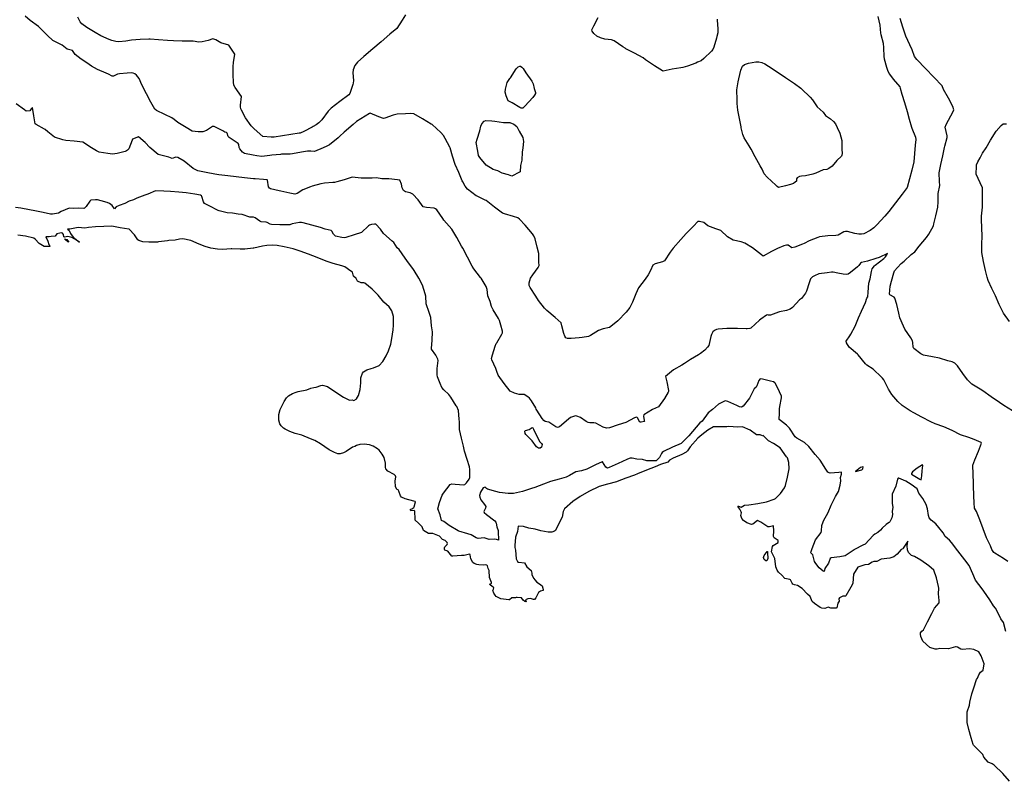
# Model space of a CAD drawing. Units: inches. Extents: x 456167 to 474158, y 5395722 to 5421514.
# Drawn here: x 466643 to 467515, y 5401581 to 5402254 of the extents above; entities that cross this region are included whole.
import ezdxf

# ---------------------------------------------------------------- set-up
doc = ezdxf.new("R2010")
doc.units = ezdxf.units.IN
doc.header["$MEASUREMENT"] = 0
doc.layers.add('SS_CONTOUR_10M', color=7, linetype='Continuous', true_color=0x23c59e)

msp = doc.modelspace()

# ---------------------------------------------------------------- linework, layer by layer
at = {"layer": 'SS_CONTOUR_10M'}
for points, elevation in [([(467403.007, 5402257.326), (467404.662, 5402249.794), (467405.291, 5402242.478), (467405.493, 5402241.437), (467407.541, 5402233.889), (467407.849, 5402229.738), (467408.254, 5402221.893), (467408.683, 5402219.941), (467410.528, 5402212.404), (467411.806, 5402208.883), (467413.316, 5402206.328), (467416.57, 5402201.953), (467422.292, 5402195.202), (467422.824, 5402193.833), (467424.328, 5402188.775), (467426.518, 5402181.272), (467428.781, 5402173.314), (467430.777, 5402166.606), (467432.868, 5402159.42), (467433.158, 5402158.496), (467436.158, 5402150.762), (467436.434, 5402148.477), (467436.132, 5402143.561), (467435.525, 5402136.262), (467434.81, 5402128.742), (467432.908, 5402121.429), (467430.928, 5402113.836), (467428.919, 5402106.155), (467424.568, 5402100.295), (467418.473, 5402092.562), (467412.592, 5402084.818), (467408.994, 5402080.894), (467401.973, 5402072.943), (467399.312, 5402070.298), (467396.059, 5402068.048), (467390.45, 5402065.161), (467388.562, 5402064.715), (467386.106, 5402064.792), (467382.698, 5402065.37), (467376.168, 5402067.091), (467374.312, 5402067.246), (467372.78, 5402066.835), (467367.851, 5402064.074), (467365.779, 5402063.797), (467358.756, 5402063.242), (467351.318, 5402062.366), (467349.981, 5402061.987), (467342.256, 5402058.829), (467337.633, 5402056.468), (467336.345, 5402055.907), (467329.52, 5402053.189), (467326.772, 5402052.8), (467323.574, 5402055.065), (467322.114, 5402055.017), (467319.674, 5402054.367), (467314.016, 5402052.041), (467308.972, 5402049.417), (467301.342, 5402045.405), (467299.999, 5402046.425), (467292.01, 5402052.752), (467285.373, 5402056.777), (467282.055, 5402058.027), (467274.827, 5402059.499), (467269.982, 5402062.56), (467263.87, 5402067.933), (467259.698, 5402069.581), (467252.487, 5402072.316), (467249.002, 5402075.029), (467245.192, 5402076.104), (467243.645, 5402076.094), (467239.819, 5402071.872), (467233.271, 5402065.389), (467228.499, 5402060.084), (467221.834, 5402052.581), (467219.185, 5402049.019), (467214.116, 5402041.356), (467212.509, 5402040.325), (467205.802, 5402038.544), (467203.704, 5402037.466), (467201.791, 5402032.835), (467199.661, 5402028.998), (467197.047, 5402025.16), (467191.155, 5402017.39), (467188.802, 5402011.962), (467185.839, 5402004.582), (467183.49, 5402000.017), (467180.158, 5401995.848), (467172.709, 5401988.287), (467167.985, 5401984.208), (467165.442, 5401982.426), (467159.833, 5401981.014), (467155.854, 5401979.575), (467153.3, 5401978.257), (467148.657, 5401975.179), (467146.955, 5401974.378), (467141.322, 5401973.42), (467138.769, 5401973.195), (467131.433, 5401972.641), (467128.247, 5401972.624), (467126.694, 5401973.153), (467125.846, 5401974.522), (467125.127, 5401976.88), (467123.155, 5401983.792), (467122.643, 5401986.364), (467117.343, 5401991.05), (467110.001, 5401997.359), (467107.964, 5401999.444), (467102.681, 5402006.245), (467100.28, 5402010.058), (467095.25, 5402017.524), (467094.414, 5402019.442), (467094.354, 5402021.917), (467095.64, 5402025.962), (467097.538, 5402028.992), (467102.441, 5402035.466), (467103.154, 5402036.992), (467103.07, 5402039.955), (467102.872, 5402047.86), (467101.6, 5402053.42), (467099.769, 5402060.64), (467098.505, 5402063.5), (467097.213, 5402065.191), (467090.945, 5402072.679), (467085.758, 5402078.145), (467084.436, 5402079.181), (467080.37, 5402080.459), (467072.414, 5402082.782), (467070.651, 5402083.514), (467063.713, 5402088.709), (467056.285, 5402094.481), (467055.523, 5402094.931), (467048.241, 5402098.317), (467047.487, 5402098.808), (467039.754, 5402104.581), (467037.609, 5402107.226), (467035.567, 5402111.13), (467035.201, 5402111.952), (467032.023, 5402119.238), (467028.996, 5402126.555), (467026.523, 5402133.804), (467024.364, 5402141.287), (467024.095, 5402141.856), (467020.142, 5402149.322), (467018.473, 5402151.966), (467016.08, 5402154.614), (467008.554, 5402161.683), (467007.777, 5402162.205), (467000.018, 5402166.694), (466992.281, 5402171.176), (466989.761, 5402171.62), (466984.958, 5402171.383), (466977.639, 5402171.055), (466973.993, 5402170.086), (466966.751, 5402167.287), (466965.495, 5402167.186), (466961.294, 5402168.736), (466953.7, 5402171.76), (466953.186, 5402171.626), (466949.311, 5402169.327), (466941.609, 5402164.535), (466938.541, 5402161.844), (466930.573, 5402154.894), (466926.88, 5402151.356), (466925.207, 5402149.956), (466917.561, 5402143.894), (466915.3, 5402142.597), (466912.2, 5402141.283), (466904.481, 5402137.864), (466901.107, 5402138.293), (466898.206, 5402138.286), (466893.011, 5402137.4), (466885.039, 5402135.896), (466882.923, 5402135.718), (466875.216, 5402135.499), (466874.347, 5402135.423), (466866.718, 5402134.741), (466864.882, 5402134.51), (466857.796, 5402133.6), (466853.481, 5402134.004), (466850.032, 5402134.646), (466842.313, 5402136.061), (466840.8, 5402137.207), (466838.42, 5402140.157), (466837.758, 5402141.564), (466837.392, 5402144.251), (466836.956, 5402145.034), (466828.987, 5402150.264), (466828.137, 5402151.249), (466827.101, 5402154.052), (466826.511, 5402154.648), (466824.923, 5402155.09), (466823.139, 5402156.147), (466815.621, 5402160.065), (466814.261, 5402160), (466808.795, 5402156.511), (466805.711, 5402155.394), (466801.494, 5402155.3), (466796.19, 5402155.919), (466790.72, 5402159.221), (466783.358, 5402163.456), (466780.333, 5402166.108), (466778.126, 5402167.656), (466771.875, 5402170.742), (466764.621, 5402174.147), (466763.186, 5402175.406), (466759.608, 5402181.531), (466755.705, 5402189.029), (466751.582, 5402196.986), (466749.113, 5402202.425), (466746.754, 5402205.508), (466745.513, 5402206.724), (466744.057, 5402207.354), (466742.351, 5402207.496), (466738.676, 5402207.253), (466731.727, 5402206.641), (466730.009, 5402206.189), (466726.558, 5402204.585), (466725.244, 5402204.587), (466722.126, 5402206.469), (466719.972, 5402207.295), (466712.265, 5402210.369), (466706.959, 5402213.484), (466702.826, 5402216.448), (466697.77, 5402219.475), (466692.637, 5402223.845), (466690.086, 5402227.141), (466685.482, 5402228.398), (466681.122, 5402231.874), (466680.409, 5402232.272), (466672.965, 5402236.184), (466668.182, 5402240.628), (466660.19, 5402248.591), (466652.688, 5402253.842), (466648.441, 5402257.531)], 30), ([(466984.924, 5402258.717), (466982.051, 5402254.113), (466977.276, 5402246.629), (466971.139, 5402241.626), (466963.36, 5402234.821), (466955.958, 5402228.614), (466947.984, 5402221.996), (466942.325, 5402216.905), (466940.218, 5402214.036), (466938.644, 5402210.146), (466938.403, 5402207.537), (466938.842, 5402200.625), (466938.629, 5402198.384), (466938.247, 5402197.121), (466935.681, 5402189.275), (466934.8, 5402187.948), (466926.909, 5402182.04), (466919.02, 5402176.324), (466916.556, 5402173.516), (466910.759, 5402166.062), (466908.245, 5402163.303), (466905.739, 5402161.427), (466903.158, 5402159.914), (466902.378, 5402159.489), (466894.833, 5402155.574), (466891.668, 5402154.26), (466890.765, 5402154.037), (466883.517, 5402152.847), (466875.957, 5402151.669), (466868.767, 5402150.679), (466866.174, 5402150.731), (466858.695, 5402151.073), (466850.889, 5402157.973), (466848.393, 5402160.526), (466843.456, 5402167.591), (466839.645, 5402174.632), (466839.188, 5402175.653), (466838.925, 5402177.547), (466838.998, 5402179.022), (466839.723, 5402186.707), (466834.195, 5402194.448), (466833.095, 5402196.749), (466832.582, 5402199.334), (466832.499, 5402205.779), (466832.297, 5402213.078), (466832.717, 5402216.539), (466833.804, 5402224.075), (466828.487, 5402231.93), (466821.567, 5402233.923), (466817.084, 5402236.732), (466814.3, 5402237.558), (466810.32, 5402236.227), (466805.115, 5402234.942), (466801.898, 5402234.575), (466796.913, 5402235.506), (466794.645, 5402235.55), (466787.315, 5402235.595), (466779.722, 5402235.741), (466774.434, 5402236.136), (466766.439, 5402236.756), (466758.918, 5402237.297), (466757.79, 5402237.254), (466749.97, 5402236.855), (466742.317, 5402236.476), (466737.366, 5402235.546), (466731.179, 5402235.034), (466728.554, 5402235.13), (466725.137, 5402236.154), (466722.7, 5402237.101), (466715.446, 5402240.129), (466710.15, 5402243.228), (466702.87, 5402247.681), (466698.563, 5402250.715), (466697.015, 5402252.534), (466695.069, 5402256.667)], 40), ([(467260.701, 5402255.005), (467260.796, 5402254.193), (467261.348, 5402246.339), (467261.255, 5402242.879), (467260.514, 5402239.525), (467260.096, 5402238.038), (467257.761, 5402230.254), (467256.818, 5402228.054), (467255.72, 5402226.559), (467248.937, 5402220.127), (467246.48, 5402218.254), (467243.439, 5402216.809), (467241.761, 5402216.148), (467234.53, 5402213.369), (467230.256, 5402212.249), (467228.562, 5402211.945), (467220.805, 5402210.617), (467212.992, 5402209.032), (467212.324, 5402209.165), (467205.223, 5402213.683), (467197.344, 5402218.977), (467195.235, 5402220.79), (467187.457, 5402224.873), (467179.961, 5402228.801), (467179.378, 5402229.476), (467177.374, 5402230.605), (467169.509, 5402235.745), (467167.119, 5402236.621), (467161.327, 5402237.347), (467157.631, 5402238.333), (467154.293, 5402240.003), (467151.611, 5402242.243), (467150.128, 5402244.315), (467149.789, 5402245.651), (467151.56, 5402248.966), (467155.416, 5402256.557)], 40), ([(467522.137, 5401908.555), (467514.46, 5401913.235), (467510.568, 5401915.879), (467503.266, 5401921.025), (467495.82, 5401926.239), (467493.488, 5401927.726), (467486.25, 5401932.127), (467482.386, 5401936.058), (467478.239, 5401941.569), (467473.594, 5401948.373), (467472.406, 5401949.705), (467470.97, 5401950.791), (467468.717, 5401951.931), (467464.785, 5401952.758), (467457.496, 5401955.155), (467451.231, 5401956.355), (467443.251, 5401957.895), (467440.914, 5401959.076), (467434.895, 5401963.645), (467434.34, 5401964.87), (467434.007, 5401968.92), (467433.584, 5401970.517), (467432.247, 5401973.009), (467426.88, 5401980.917), (467425.552, 5401983.591), (467422.559, 5401990.913), (467421.544, 5401994.907), (467419.832, 5402002.662), (467418.106, 5402008.174), (467417.337, 5402009.047), (467413.605, 5402011.124), (467413.13, 5402011.711), (467413.874, 5402018.759), (467414.976, 5402023.304), (467417.02, 5402030.677), (467417.816, 5402032.335), (467420.281, 5402035.461), (467423.595, 5402038.87), (467426.353, 5402041.066), (467432.367, 5402046.987), (467435.674, 5402049.221), (467439.644, 5402054.177), (467446.097, 5402061.982), (467447.949, 5402064.85), (467452.142, 5402072.132), (467452.558, 5402073.908), (467454.226, 5402080.911), (467456.028, 5402088.601), (467456.251, 5402093.536), (467456.333, 5402100.687), (467457.706, 5402107.761), (467457.632, 5402111.372), (467457.341, 5402118.966), (467458.699, 5402126.459), (467460.395, 5402134.003), (467461.852, 5402141.42), (467462.138, 5402142.629), (467464.311, 5402150.34), (467464.333, 5402151.775), (467462.643, 5402159.58), (467463.43, 5402161.919), (467465.497, 5402165.693), (467469.703, 5402173.241), (467470.277, 5402174.808), (467469.356, 5402177.747), (467465.386, 5402184.992), (467461.195, 5402192.655), (467459.809, 5402196.056), (467452.437, 5402203.769), (467445.161, 5402211.488), (467437.497, 5402219.246), (467435.395, 5402222.04), (467433.234, 5402227.895), (467431.129, 5402232.37), (467427.678, 5402239.879), (467427.367, 5402240.824), (467425.171, 5402247.95), (467422.851, 5402255.481)], 30), ([(467518.126, 5401775.428), (467514.128, 5401777.943), (467506.525, 5401782.691), (467505.606, 5401783.419), (467503.973, 5401786.098), (467502.587, 5401789.057), (467499.239, 5401796.403), (467496.184, 5401804.372), (467493.091, 5401812.179), (467490.155, 5401819.661), (467488.632, 5401822.577), (467488.485, 5401823.394), (467488.293, 5401826.434), (467487.913, 5401834.401), (467487.605, 5401841.573), (467487.506, 5401844.707), (467487.306, 5401852.575), (467487.14, 5401860.415), (467488.847, 5401865.145), (467491.952, 5401872.968), (467494.779, 5401880.096), (467494.508, 5401880.477), (467488.227, 5401883.333), (467483.496, 5401884.93), (467476.162, 5401887.437), (467468.596, 5401891.128), (467461.227, 5401894.542), (467453.547, 5401897.108), (467449.909, 5401898.929), (467441.983, 5401903.084), (467434.795, 5401906.758), (467431.698, 5401908.62), (467424.45, 5401913.371), (467420.529, 5401916.954), (467415.263, 5401922.946), (467412.422, 5401927.609), (467412.021, 5401928.341), (467408.232, 5401935.913), (467407.192, 5401937.415), (467406.314, 5401938.304), (467398.943, 5401945.473), (467393.095, 5401948.921), (467392.016, 5401950.187), (467385.578, 5401958.017), (467384.953, 5401958.655), (467377.574, 5401964.888), (467375.114, 5401968.85), (467374.83, 5401970.135), (467378.212, 5401974.879), (467379.032, 5401976.37), (467383.012, 5401983.612), (467385.937, 5401990.934), (467388.517, 5401996.788), (467391.944, 5402004.426), (467393.163, 5402008.259), (467393.99, 5402009.313), (467394.368, 5402013.455), (467394.882, 5402021.452), (467396.169, 5402025.448), (467397.199, 5402031.726), (467397.946, 5402034.139), (467399.987, 5402036.823), (467400.705, 5402037.387), (467408.275, 5402043.174), (467409.668, 5402044.731), (467411.428, 5402047.672), (467403.986, 5402044.192), (467401.14, 5402043.282), (467393.801, 5402041.042), (467388.57, 5402039.809), (467387.622, 5402039.279), (467386.178, 5402037.173), (467384.921, 5402035.928), (467378.829, 5402030.854), (467376.695, 5402029.38), (467375.589, 5402029.236), (467372.317, 5402029.586), (467367.658, 5402030.281), (467363.538, 5402031.238), (467361.898, 5402031.311), (467358.161, 5402030.736), (467350.744, 5402029.686), (467346.985, 5402028.119), (467345.173, 5402026.999), (467343.303, 5402025.28), (467342.171, 5402021.847), (467339.877, 5402014.386), (467338.867, 5402012.652), (467335.329, 5402007.953), (467333.499, 5402006.676), (467327.547, 5402000.025), (467325.368, 5401998.577), (467321.977, 5401997.256), (467315.924, 5401996.064), (467315.074, 5401995.807), (467307.856, 5401993.271), (467306.145, 5401993.253), (467305.555, 5401993.577), (467304.495, 5401993.276), (467299.314, 5401989.685), (467298.326, 5401988.811), (467290.481, 5401981.678), (467289.523, 5401981.276), (467287.252, 5401981.097), (467286.337, 5401981.108), (467278.89, 5401981.409), (467271.28, 5401981.542), (467269.278, 5401981.411), (467261.597, 5401980.759), (467260.122, 5401980.431), (467258.386, 5401979.636), (467256.948, 5401978.422), (467255.705, 5401976.131), (467255.148, 5401974.231), (467253.293, 5401966.371), (467252.32, 5401964.773), (467249.95, 5401962.332), (467246.005, 5401959.177), (467244.334, 5401958.209), (467237.087, 5401953.996), (467231.802, 5401950.501), (467229.371, 5401949.093), (467222.071, 5401944.924), (467215.137, 5401939.036), (467216.122, 5401934.369), (467217.688, 5401926.47), (467217.747, 5401925.719), (467217.472, 5401925.084), (467214.248, 5401919.435), (467208.893, 5401912.138), (467203.561, 5401909.878), (467195.761, 5401905.141), (467195.491, 5401903.839), (467196.264, 5401900.142), (467196.334, 5401899.581), (467196.071, 5401899.273), (467193.424, 5401898.434), (467192.232, 5401898.499), (467190.377, 5401902.262), (467190.024, 5401902.821), (467189.463, 5401903.059), (467187.479, 5401902.499), (467179.963, 5401898.352), (467173.199, 5401896.072), (467165.432, 5401893.583), (467162.954, 5401893.236), (467159.896, 5401894.18), (467153.384, 5401897.822), (467151.686, 5401898.121), (467148.132, 5401898.083), (467146.503, 5401898.388), (467144.873, 5401899.198), (467139.822, 5401902.564), (467136.682, 5401903.963), (467135.323, 5401904.237), (467130.96, 5401902.632), (467129.064, 5401901.206), (467121.161, 5401894.527), (467120.228, 5401894.054), (467119.342, 5401893.99), (467118.06, 5401894.523), (467111.683, 5401898.441), (467110.085, 5401898.981), (467108.666, 5401899.077), (467107.404, 5401899.965), (467105.82, 5401901.909), (467101.05, 5401909.306), (467100.526, 5401910.174), (467100.347, 5401911.115), (467096.316, 5401917.537), (467094.698, 5401919.701), (467093.278, 5401920.988), (467089.904, 5401923.109), (467085.438, 5401923.051), (467081.483, 5401924.263), (467077.541, 5401925.91), (467072.214, 5401932.842), (467066.803, 5401940.197), (467065.86, 5401943.48), (467064.832, 5401945.911), (467061.31, 5401953.616), (467061.16, 5401954.791), (467061.946, 5401958.099), (467064.193, 5401965.688), (467065.318, 5401968.049), (467065.707, 5401968.739), (467070.105, 5401976.257), (467070.66, 5401977.64), (467070.699, 5401979.018), (467069.39, 5401984.433), (467068.079, 5401988.538), (467067.252, 5401990.205), (467062.543, 5401997.929), (467061.03, 5402000.975), (467059.746, 5402005.364), (467057.884, 5402010.425), (467057.26, 5402016.021), (467056.365, 5402018.524), (467051.938, 5402025.832), (467051.394, 5402026.592), (467045.26, 5402034.118), (467043.953, 5402036.632), (467039.77, 5402044.434), (467035.678, 5402052.362), (467034.575, 5402054.296), (467030.291, 5402061.832), (467026.022, 5402069.222), (467019.003, 5402077.168), (467017.857, 5402078.661), (467012.56, 5402086.244), (467011.598, 5402087.333), (467010.443, 5402087.777), (467003.52, 5402088.417), (467000.687, 5402089.023), (466996.251, 5402095.057), (466991.364, 5402100.197), (466989.065, 5402101.308), (466984.993, 5402102.282), (466983.242, 5402103.411), (466981.941, 5402105.827), (466981.53, 5402109.17), (466979.91, 5402112.554), (466977.926, 5402112.812), (466970.184, 5402113.743), (466964.109, 5402113.867), (466959.205, 5402114.537), (466955.542, 5402114.436), (466947.587, 5402114.303), (466945.568, 5402114.463), (466937.66, 5402115.137), (466930.647, 5402112.78), (466924.116, 5402110.999), (466921.969, 5402110.629), (466920.682, 5402110.579), (466913.346, 5402109.991), (466910.081, 5402109.245), (466902.219, 5402107.287), (466900.87, 5402106.788), (466894.093, 5402104.009), (466889.009, 5402100.653), (466886.869, 5402100.289), (466882.464, 5402101.139), (466874.557, 5402102.739), (466873.101, 5402103.082), (466865.438, 5402105.043), (466864.634, 5402105.44), (466863.759, 5402106.828), (466862.68, 5402112.733), (466862.465, 5402112.851), (466859.4, 5402113.041), (466851.795, 5402113.637), (466850.317, 5402113.844), (466842.558, 5402114.645), (466834.942, 5402115.529), (466827.556, 5402116.286), (466819.586, 5402117.292), (466816.297, 5402117.83), (466808.486, 5402119.329), (466801.039, 5402120.863), (466797.533, 5402122.598), (466797.042, 5402123.048), (466789.151, 5402129.372), (466783.405, 5402132.515), (466781.769, 5402132.984), (466778.44, 5402131.848), (466775.388, 5402133.01), (466773.208, 5402133.51), (466765.911, 5402135.245), (466758.571, 5402141.35), (466754.491, 5402145.96), (466748.737, 5402150.919), (466743.458, 5402148.763), (466743.161, 5402148.006), (466740.093, 5402140.318), (466739.039, 5402139.031), (466738.047, 5402138.464), (466736.715, 5402137.978), (466729.707, 5402136.06), (466725.636, 5402135.5), (466721.378, 5402136.164), (466713.878, 5402137.416), (466711.447, 5402138.487), (466707.114, 5402141.277), (466699.32, 5402146.193), (466691.699, 5402147.015), (466684.2, 5402147.606), (466681.802, 5402148.254), (466674.319, 5402150.567), (466668.517, 5402155.208), (466666.136, 5402157.448), (466665.521, 5402157.832), (466657.968, 5402161.704), (466657.334, 5402162.263), (466655.946, 5402169.558), (466654.968, 5402176.912), (466653.511, 5402175.665), (466652.427, 5402173.856), (466649.194, 5402173.742), (466647.679, 5402174.773), (466640.406, 5402180.198)], 20), ([(467519.506, 5401987.546), (467514.108, 5401995.1), (467511.571, 5402000.14), (467510.408, 5402002.759), (467507.181, 5402010.411), (467503.818, 5402016.698), (467500.537, 5402023.871), (467499.625, 5402026.907), (467498.334, 5402032.766), (467496.595, 5402040.69), (467494.992, 5402048.639), (467494.868, 5402052.324), (467495.049, 5402055.756), (467495.397, 5402063.37), (467495.085, 5402070.187), (467494.577, 5402077.996), (467494.777, 5402080.757), (467495.7, 5402088.702), (467495.466, 5402093.015), (467495.546, 5402098.425), (467495.598, 5402105.749), (467493.505, 5402110.184), (467489.864, 5402117.857), (467490.121, 5402124.867), (467490.334, 5402126.243), (467491.312, 5402128.893), (467493.518, 5402132.237), (467495.504, 5402136.396), (467498.728, 5402141.073), (467502.79, 5402147.922), (467507.577, 5402155.835), (467512.12, 5402161.048), (467513.799, 5402162.468), (467516.774, 5402162.453)], 40), ([(467516.324, 5401713.303), (467514.04, 5401721.272), (467511.756, 5401724.72), (467510.86, 5401726.556), (467507.085, 5401734.161), (467505.436, 5401736.242), (467501.92, 5401741.482), (467496.674, 5401749.235), (467495.243, 5401751.117), (467489.29, 5401758.945), (467486.996, 5401764.332), (467483.798, 5401771.742), (467480.057, 5401776.762), (467473.612, 5401784.761), (467468.168, 5401792.118), (467466.338, 5401794.098), (467462.536, 5401797.353), (467460.825, 5401800.714), (467457.034, 5401805.516), (467454.222, 5401808.58), (467450.08, 5401812.022), (467448.449, 5401813.848), (467447.785, 5401816.099), (467447.029, 5401821.804), (467445.707, 5401825.635), (467442.694, 5401831.029), (467439.373, 5401835.901), (467437.641, 5401839.527), (467432.446, 5401843.424), (467427.747, 5401846.495), (467421.656, 5401849.178), (467421.088, 5401849.185), (467420.3, 5401848.194), (467418.943, 5401841.945), (467415.725, 5401834.956), (467415.649, 5401834.235), (467415.771, 5401826.759), (467416.161, 5401823.398), (467415.732, 5401819.501), (467415.936, 5401816.775), (467415.342, 5401813.858), (467413.487, 5401810.298), (467412.919, 5401809.687), (467411.431, 5401809.078), (467410.197, 5401808.099), (467406.674, 5401804.777), (467405.453, 5401802.994), (467402.952, 5401800.911), (467400.17, 5401799.386), (467398.687, 5401798.25), (467391.619, 5401790.545), (467389.79, 5401789.637), (467382.315, 5401786.043), (467381.866, 5401785.748), (467373.919, 5401780.4), (467369.348, 5401779.577), (467361.636, 5401778.487), (467360.854, 5401778.136), (467359.298, 5401774.004), (467356.101, 5401769.102), (467355.385, 5401766.459), (467354.495, 5401766.808), (467351.085, 5401769.614), (467348.016, 5401773.437), (467346.992, 5401775.365), (467345.39, 5401781.244), (467343.775, 5401783.028), (467343.892, 5401784.246), (467344.737, 5401786.756), (467347.729, 5401794.606), (467352.66, 5401800.858), (467353.154, 5401802.507), (467353.499, 5401807.031), (467354.599, 5401810.363), (467355, 5401811.214), (467358.918, 5401818.676), (467361.782, 5401825.044), (467365.438, 5401832.711), (467368.241, 5401837.373), (467369.722, 5401842.968), (467370.056, 5401846.549), (467369.797, 5401849.509), (467370.686, 5401852.582), (467370.8, 5401854.22), (467368.353, 5401854.118), (467360.903, 5401853.476), (467359.858, 5401853.62), (467358.693, 5401854.472), (467356.926, 5401857.054), (467352.054, 5401864.962), (467347.344, 5401869.928), (467341.995, 5401876.967), (467337.985, 5401880.528), (467331.146, 5401884.413), (467329.743, 5401885.5), (467324.859, 5401893.258), (467322.11, 5401896.022), (467316.676, 5401899.972), (467315.748, 5401900.897), (467316.039, 5401906.467), (467315.805, 5401910.322), (467316.278, 5401912.567), (467317.789, 5401920.146), (467317.802, 5401921.617), (467316.012, 5401925.486), (467312.425, 5401932.705), (467311.898, 5401933.357), (467310.596, 5401934.128), (467308.001, 5401934.912), (467300.742, 5401936.634), (467298.797, 5401936.785), (467297.75, 5401935.315), (467296.007, 5401930.623), (467295.207, 5401929.41), (467293.479, 5401928.059), (467293.189, 5401927.572), (467289.379, 5401919.883), (467283.856, 5401912.828), (467282.272, 5401911.766), (467280.413, 5401912.246), (467278.065, 5401913.267), (467270.107, 5401916.765), (467268.077, 5401917.388), (467267.17, 5401917.271), (467261.925, 5401914.338), (467256.72, 5401909.643), (467252.827, 5401906.729), (467247.535, 5401899.495), (467245.385, 5401897.838), (467242.233, 5401894.2), (467235.668, 5401886.479), (467228.796, 5401879.815), (467221.18, 5401876.375), (467213.315, 5401872.564), (467212.101, 5401871.669), (467211.517, 5401870.868), (467209.656, 5401867.239), (467206.915, 5401864.505), (467206.471, 5401864.391), (467198.623, 5401864.246), (467194.532, 5401865.68), (467189.669, 5401865.754), (467185.491, 5401866.586), (467183.807, 5401866.614), (467181.304, 5401865.897), (467180.755, 5401865.63), (467173.101, 5401862.087), (467165.247, 5401858.377), (467163.555, 5401857.92), (467162.313, 5401858.693), (467159.254, 5401863.522), (467159.007, 5401863.535), (467153.153, 5401860.798), (467145.482, 5401856.936), (467140.702, 5401855.379), (467135.624, 5401854.734), (467130.04, 5401851.35), (467127.099, 5401849.919), (467121.001, 5401848.197), (467113.342, 5401846.078), (467107.132, 5401843.746), (467099.296, 5401840.652), (467096.506, 5401839.787), (467088.573, 5401837.262), (467080.608, 5401835.472), (467076.722, 5401835.493), (467075.899, 5401835.555), (467068.118, 5401836.312), (467064.776, 5401837.216), (467057.545, 5401839.389), (467056.583, 5401839.801), (467055.494, 5401840.944), (467053.745, 5401840.63), (467051.3, 5401836.637), (467050.467, 5401833.856), (467050.752, 5401832.302), (467051.725, 5401829.95), (467054.944, 5401825.737), (467055.885, 5401823.99), (467055.836, 5401822.436), (467054.32, 5401819.424), (467054.505, 5401818.556), (467056.59, 5401816.772), (467063.939, 5401811.204), (467064.991, 5401810.085), (467065.293, 5401809.297), (467065.675, 5401805.934), (467066.899, 5401802.869), (467066.941, 5401801.976), (467067.147, 5401794.072), (467065.376, 5401794.871), (467063.993, 5401795.135), (467058.989, 5401794.856), (467054.459, 5401796.254), (467049.29, 5401795.788), (467047.596, 5401796.375), (467042.94, 5401798.918), (467039.975, 5401799.773), (467032.145, 5401802.07), (467031.479, 5401802.382), (467023.653, 5401807.191), (467018.766, 5401810.716), (467016.726, 5401811.595), (467015.734, 5401816.547), (467013.567, 5401822.063), (467014.984, 5401827.561), (467017.399, 5401833.985), (467018.478, 5401835.653), (467024.492, 5401843.442), (467026.076, 5401843.988), (467028.844, 5401843.74), (467036.445, 5401843.15), (467037.471, 5401843.548), (467038.869, 5401845.015), (467041.242, 5401848.241), (467041.76, 5401849.762), (467041.91, 5401856.573), (467041.558, 5401859.183), (467039.611, 5401865.425), (467037.213, 5401872.952), (467036.333, 5401877.409), (467034.609, 5401884.48), (467032.819, 5401892.116), (467032.582, 5401894.79), (467032.779, 5401898.989), (467032.526, 5401901.116), (467031.713, 5401909.013), (467030.281, 5401912.36), (467029.83, 5401913.143), (467025.164, 5401920.786), (467023.322, 5401923.06), (467018.789, 5401927.133), (467017.182, 5401929.258), (467015.499, 5401932.691), (467013.235, 5401938.514), (467012.862, 5401940.354), (467012.81, 5401942.367), (467013.097, 5401945.989), (467013.783, 5401953.146), (467013.591, 5401954.42), (467011.736, 5401957.72), (467007.899, 5401962.989), (467007.921, 5401963.775), (467008.396, 5401971.106), (467008.714, 5401978.463), (467007.85, 5401983.7), (467007.218, 5401991.099), (467005.892, 5401995.614), (467003.365, 5402003.291), (467002.781, 5402010.051), (467002.312, 5402012.116), (467000.015, 5402019.807), (466996.768, 5402025.99), (466992.594, 5402032.822), (466992.11, 5402033.552), (466986.073, 5402041.403), (466984.537, 5402043.564), (466979.385, 5402051.17), (466977.685, 5402052.77), (466974.513, 5402057.422), (466973.156, 5402058.718), (466965.414, 5402065.483), (466962.745, 5402069.203), (466958.761, 5402073.575), (466957.619, 5402073.679), (466954.778, 5402073.246), (466953.05, 5402072.859), (466952.082, 5402072.325), (466946.106, 5402066.392), (466939.584, 5402064.26), (466932.152, 5402061.781), (466930.56, 5402061.696), (466928.556, 5402061.976), (466922.97, 5402062.999), (466921.269, 5402064.748), (466919.801, 5402067.593), (466919.087, 5402068.097), (466913.761, 5402069.368), (466909.578, 5402070.699), (466902.149, 5402072.809), (466894.278, 5402074.872), (466892.812, 5402075.179), (466890.975, 5402075.086), (466884.726, 5402073.834), (466882.505, 5402073.143), (466876.129, 5402072.966), (466873.741, 5402073.068), (466866.348, 5402073.436), (466865.032, 5402073.81), (466862.647, 5402075.257), (466861.704, 5402075.533), (466857.138, 5402075.623), (466855.87, 5402076.214), (466851.833, 5402079.275), (466850.548, 5402079.944), (466847.179, 5402079.974), (466840.352, 5402082.168), (466836.728, 5402082.456), (466831.965, 5402083.405), (466827.131, 5402083.787), (466819.894, 5402085.462), (466819.004, 5402085.825), (466811.159, 5402089.764), (466807.092, 5402092.073), (466806.101, 5402093.538), (466804.795, 5402098.288), (466804.513, 5402098.832), (466803.641, 5402099.347), (466798.499, 5402100.157), (466790.767, 5402101.293), (466784.219, 5402101.936), (466777.095, 5402102.604), (466771.096, 5402102.868), (466763.713, 5402103.033), (466756.785, 5402100.111), (466754.336, 5402099.318), (466747.035, 5402096.763), (466744.163, 5402095.163), (466740.251, 5402093.879), (466736.468, 5402091.942), (466731.437, 5402090.21), (466728.911, 5402088.918), (466727.379, 5402087.371), (466725.473, 5402090.137), (466722.878, 5402091.918), (466720.877, 5402092.867), (466715.632, 5402094.448), (466712.437, 5402095.166), (466710.475, 5402095.302), (466706.435, 5402095.03), (466705.594, 5402094.136), (466702.381, 5402089.307), (466700.906, 5402087.794), (466700.261, 5402087.462), (466695.812, 5402087.787), (466691.237, 5402087.531), (466687.231, 5402087.932), (466680.225, 5402084.903), (466677.809, 5402083.279), (466672.457, 5402082.585), (466670.844, 5402082.589), (466664.306, 5402084.063), (466656.875, 5402085.554), (466652.201, 5402086.277), (466644.568, 5402087.833), (466639.679, 5402088.374)], 10)]:
    msp.add_lwpolyline(points, dxfattribs=dict(at, elevation=elevation))
for points, elevation in [([(467075.743, 5402182.755), (467073.93, 5402187.061), (467073.124, 5402190.47), (467073.378, 5402193.145), (467074.767, 5402198.838), (467077.368, 5402202.446), (467077.839, 5402203.163), (467082.78, 5402210.977), (467084.772, 5402212.852), (467086.016, 5402213.441), (467086.678, 5402213.398), (467087.947, 5402212.631), (467089.027, 5402211.419), (467091.503, 5402207.655), (467096.767, 5402200.152), (467097.814, 5402197.742), (467098.718, 5402193.683), (467099.931, 5402190.074), (467099.861, 5402189.135), (467099.237, 5402187.901), (467097.537, 5402185.734), (467090.577, 5402177.89), (467088.67, 5402176.361), (467087.401, 5402176.247), (467085.988, 5402176.758), (467079.278, 5402180.972)], 40), ([(467331.085, 5402112.579), (467330.936, 5402111.776), (467329.726, 5402110.733), (467328.221, 5402109.763), (467325.795, 5402108.785), (467321.376, 5402107.498), (467314.986, 5402106.07), (467313.952, 5402106.866), (467312.568, 5402108.153), (467305.027, 5402115.349), (467302.434, 5402118.158), (467300.609, 5402122.221), (467298.87, 5402125.273), (467294.281, 5402133.173), (467290.804, 5402139.865), (467289.025, 5402142.824), (467284.619, 5402150.093), (467283.57, 5402152.989), (467282.087, 5402158.725), (467281.878, 5402159.714), (467280.595, 5402167.05), (467279.113, 5402174.499), (467278.505, 5402180.352), (467278.552, 5402184.667), (467278.17, 5402191.523), (467278.19, 5402192.363), (467279.282, 5402199.526), (467279.862, 5402202.352), (467281.658, 5402209.844), (467283.16, 5402213.321), (467285.02, 5402214.793), (467288.523, 5402215.931), (467295.014, 5402217.163), (467297.612, 5402217.248), (467300.329, 5402216.606), (467302.991, 5402215.402), (467306.108, 5402213.547), (467313.877, 5402208.366), (467321.155, 5402203.439), (467329.142, 5402198.078), (467334.807, 5402193.828), (467335.456, 5402193.246), (467343.124, 5402185.889), (467345.007, 5402183.669), (467349.258, 5402177.363), (467354.461, 5402172.606), (467356.699, 5402169.917), (467361.178, 5402166.787), (467363.769, 5402164.43), (467365.341, 5402162.47), (467366.994, 5402159.284), (467369.202, 5402154.042), (467371.004, 5402147.59), (467371.043, 5402139.975), (467371.5, 5402136.064), (467371.203, 5402134.559), (467370.726, 5402133.818), (467366.785, 5402129.95), (467362.445, 5402124.839), (467359.627, 5402122.814), (467357.693, 5402121.999), (467354.517, 5402121.811), (467348.094, 5402118.76), (467345.33, 5402117.872), (467338.826, 5402116.43), (467335.279, 5402116.191), (467333.555, 5402115.809), (467331.466, 5402114.762), (467331.001, 5402113.668)], 40), ([(467085.808, 5402119.635), (467079.097, 5402116.201), (467075.973, 5402117.353), (467070.367, 5402118.839), (467066.696, 5402120.807), (467062.654, 5402122.03), (467056.234, 5402125.953), (467050.633, 5402132.587), (467049.59, 5402134.469), (467048.877, 5402138.099), (467047.477, 5402145.856), (467048.345, 5402148.814), (467050.735, 5402156.24), (467051.625, 5402160.319), (467052.62, 5402162.415), (467054.599, 5402164.739), (467056.075, 5402165.213), (467061.26, 5402165.113), (467063.864, 5402164.905), (467071.566, 5402163.7), (467077.121, 5402163.594), (467080.87, 5402161.97), (467083.471, 5402160.049), (467085.452, 5402155.794), (467088.631, 5402150.455), (467089.391, 5402146.785), (467088.847, 5402141.322), (467088.103, 5402137.243), (467087.995, 5402130.211), (467086.831, 5402125.512), (467086.536, 5402120.051)], 40), ([(467097.72, 5401893.513), (467098.298, 5401892.336), (467101.964, 5401884.342), (467103.953, 5401881.102), (467105.377, 5401879.701), (467105.76, 5401878.846), (467105.221, 5401876.379), (467104.192, 5401875.465), (467102.542, 5401875.478), (467100.782, 5401876.647), (467097.086, 5401882.08), (467091.523, 5401887.515), (467090.89, 5401888.68), (467090.511, 5401890.574), (467091.045, 5401891.101), (467094.48, 5401892.208), (467097.124, 5401893.873)], 20), ([(467383.102, 5401854.886), (467388.88, 5401856.327), (467389.643, 5401857.311), (467390.103, 5401859), (467389.675, 5401859.177), (467387.555, 5401858.608)], 10), ([(467442.294, 5401855.417), (467442.9, 5401860.099), (467442.536, 5401860.752), (467437.74, 5401857.913), (467433.755, 5401854.502), (467432.868, 5401853.087), (467432.863, 5401852.651), (467439.993, 5401848.024), (467441.363, 5401847.445), (467441.992, 5401851.043)], 10)]:
    msp.add_lwpolyline(points, close=True, dxfattribs=dict(at, elevation=elevation))
msp.add_lwpolyline([(467519.544, 5401580.953), (467513.523, 5401587.958), (467505.786, 5401595.239), (467504.08, 5401596.444), (467500.562, 5401597.75), (467496.702, 5401602.38), (467495.807, 5401604.709), (467495.236, 5401605.269), (467487.597, 5401612.812), (467487.25, 5401613.362), (467485.633, 5401619.255), (467483.472, 5401626.868), (467481.995, 5401632.915), (467481.893, 5401635.036), (467481.891, 5401642.513), (467483.927, 5401648.298), (467484.478, 5401650.83), (467486.096, 5401658.191), (467487.76, 5401663.601), (467490.206, 5401671.086), (467491.203, 5401672.162), (467492.371, 5401675.19), (467493.748, 5401677.326), (467496.174, 5401679.263), (467497.164, 5401684.811), (467494.348, 5401691.898), (467492.471, 5401695.52), (467487.759, 5401697.582), (467484.17, 5401698.164), (467477.849, 5401697.412), (467476.42, 5401697.79), (467473.497, 5401699.595), (467472.313, 5401700.011), (467471.655, 5401700), (467465.36, 5401698.046), (467457.886, 5401698.477), (467455.431, 5401697.775), (467453.699, 5401697.798), (467449.076, 5401699.155), (467442.915, 5401705.018), (467441.143, 5401708.902), (467440.69, 5401711.177), (467440.787, 5401712.222), (467441.765, 5401713.709), (467443.33, 5401714.773), (467446.926, 5401721.861), (467450.814, 5401729.262), (467452.991, 5401734.132), (467457.084, 5401738.808), (467457.159, 5401740.793), (467456.529, 5401746.867), (467456.811, 5401751.744), (467456.518, 5401753.279), (467454.733, 5401760.774), (467452.545, 5401767.737), (467448.101, 5401771.411), (467440.903, 5401776.656), (467435.335, 5401779.692), (467432.806, 5401780.677), (467431.123, 5401782.231), (467430.144, 5401783.381), (467429.244, 5401785.701), (467428.948, 5401789.301), (467429.413, 5401793.325), (467425.448, 5401787.031), (467424.967, 5401786.581), (467423.46, 5401786.008), (467420, 5401781.902), (467417.057, 5401779.448), (467413.552, 5401778.427), (467405.844, 5401777.373), (467402.039, 5401775.349), (467399.516, 5401775.271), (467397.853, 5401774.795), (467394.547, 5401772.794), (467391.565, 5401772.421), (467385.11, 5401770.317), (467381.276, 5401764.005), (467380.829, 5401756.252), (467380.466, 5401755.338), (467378.939, 5401752.711), (467374.677, 5401744.976), (467374.278, 5401744.654), (467371.844, 5401744.546), (467369.001, 5401743.06), (467368.5, 5401742.273), (467368.742, 5401740.159), (467367.675, 5401738.461), (467366.589, 5401734.459), (467366.044, 5401734.114), (467364.098, 5401733.93), (467361.281, 5401734.196), (467359.03, 5401734.856), (467356.05, 5401733.86), (467353.296, 5401734.18), (467352.025, 5401734.596), (467346.84, 5401738.136), (467344.842, 5401739.895), (467343.129, 5401744.532), (467340.73, 5401746.478), (467336.015, 5401751.317), (467331.957, 5401754.075), (467329.192, 5401754.566), (467327.822, 5401755.285), (467326.984, 5401756.229), (467325.714, 5401759.021), (467325.161, 5401759.562), (467320.536, 5401760.167), (467317.862, 5401763.25), (467314.934, 5401766.032), (467313.809, 5401767.585), (467312.642, 5401770.756), (467311.789, 5401778.064), (467308.748, 5401783.789), (467309.856, 5401788.51), (467310.436, 5401789.397), (467314.731, 5401792.159), (467314.822, 5401792.457), (467314.813, 5401793.868), (467311.189, 5401796.222), (467310.54, 5401797.534), (467310.912, 5401802.478), (467310.653, 5401806.852), (467307.069, 5401805.894), (467305.512, 5401806.06), (467299.529, 5401809.981), (467296.326, 5401811.479), (467292.293, 5401808.477), (467291.207, 5401807.992), (467286.893, 5401809.608), (467284.011, 5401811.502), (467282.732, 5401813.474), (467281.921, 5401815.128), (467281.838, 5401815.899), (467282.347, 5401818.518), (467282.055, 5401819.378), (467280.802, 5401821.675), (467279.141, 5401823.914), (467279.225, 5401824.185), (467279.674, 5401824.139), (467281.885, 5401823.484), (467284.88, 5401825.017), (467288.821, 5401825.502), (467296.727, 5401826.758), (467304.508, 5401827.994), (467311.324, 5401830.358), (467312.466, 5401831.154), (467316.816, 5401835.48), (467320.438, 5401840.616), (467321.28, 5401842.507), (467323.126, 5401849.968), (467324.411, 5401857.326), (467324.037, 5401863.008), (467322.912, 5401866.925), (467322.129, 5401867.941), (467316.561, 5401875.871), (467310.513, 5401879.767), (467306.168, 5401882.007), (467301.32, 5401886.697), (467300.993, 5401886.517), (467298.76, 5401887.239), (467295.663, 5401887.381), (467290.01, 5401891.483), (467283.19, 5401894.571), (467278.63, 5401894.049), (467275.036, 5401894.56), (467270.95, 5401894.724), (467269.329, 5401894.394), (467265.294, 5401894.444), (467257.443, 5401894.487), (467252.601, 5401891.366), (467247.159, 5401887.325), (467243.559, 5401884.272), (467236.946, 5401876.867), (467234.588, 5401873.301), (467233.378, 5401872.052), (467229.52, 5401870.08), (467221.897, 5401866.839), (467218.687, 5401864.85), (467217.029, 5401863.311), (467210.739, 5401861.063), (467205.762, 5401859.047), (467198.137, 5401856.023), (467190.274, 5401852.819), (467187.545, 5401851.786), (467179.847, 5401848.903), (467172.117, 5401846.054), (467171.627, 5401845.879), (467163.813, 5401843.679), (467156.255, 5401841.575), (467155.596, 5401841.279), (467147.805, 5401837.441), (467147.293, 5401837.169), (467139.63, 5401832.78), (467133.077, 5401828.262), (467125.53, 5401821.813), (467124.588, 5401819.414), (467123.701, 5401814.437), (467120.034, 5401807.812), (467117.602, 5401802.63), (467116.916, 5401802.091), (467114.39, 5401801.306), (467111.105, 5401801.139), (467104.811, 5401802.389), (467099.787, 5401803.888), (467094.08, 5401804.805), (467089.24, 5401806.363), (467084.623, 5401806.504), (467084.118, 5401801.969), (467082.296, 5401796.75), (467081.546, 5401789.574), (467081.641, 5401787.754), (467082.237, 5401785.348), (467082.756, 5401777.587), (467084.328, 5401774.638), (467085.297, 5401774.767), (467090.231, 5401774.066), (467092.289, 5401770.638), (467096.052, 5401767.285), (467096.781, 5401764.988), (467096.873, 5401763.682), (467098.416, 5401760.221), (467099.272, 5401759.004), (467101.089, 5401757.034), (467103.556, 5401755.516), (467105.775, 5401753.737), (467106.846, 5401750.449), (467106.811, 5401749.719), (467104.462, 5401748.994), (467102.662, 5401747.785), (467100.244, 5401743.322), (467098.959, 5401741.797), (467098.225, 5401741.643), (467096.511, 5401742.306), (467095.142, 5401742.496), (467093.104, 5401742.333), (467091.256, 5401741.333), (467091.651, 5401740.052), (467091.519, 5401739.568), (467090.556, 5401739.988), (467088.953, 5401741.259), (467087.638, 5401743.239), (467083.81, 5401743.53), (467082.932, 5401743.456), (467082.188, 5401743.063), (467079.096, 5401743.207), (467076.893, 5401741.474), (467076.253, 5401741.349), (467069.168, 5401742.217), (467065.305, 5401744.426), (467064.37, 5401745.551), (467063.074, 5401747.347), (467062.312, 5401749.759), (467062.88, 5401750.826), (467063.002, 5401751.983), (467062.389, 5401752.689), (467060.062, 5401754.333), (467059.216, 5401755.332), (467060.795, 5401755.852), (467061.08, 5401756.236), (467061.022, 5401756.875), (467059.224, 5401761.24), (467058.907, 5401767.285), (467058.12, 5401769.086), (467057.458, 5401771.636), (467056.95, 5401772.121), (467056.084, 5401772.331), (467053.946, 5401772.039), (467049.974, 5401772.433), (467048.078, 5401772.73), (467045.614, 5401773.595), (467044.619, 5401774.582), (467042.62, 5401777.562), (467042.171, 5401781.142), (467042.06, 5401781.617), (467041.643, 5401781.88), (467036.998, 5401780.598), (467034.466, 5401780.505), (467026.863, 5401779.984), (467026.051, 5401780.134), (467022.5, 5401784.492), (467020.506, 5401785.004), (467019.857, 5401785.361), (467019.455, 5401785.981), (467019.326, 5401787.53), (467019.634, 5401788.173), (467021.709, 5401790.399), (467022.117, 5401791.22), (467021.793, 5401792.041), (467019.931, 5401793.886), (467017.679, 5401794.659), (467015.02, 5401797.842), (467009.266, 5401800.049), (467005.366, 5401800.129), (467000.805, 5401802.849), (466999.556, 5401805.889), (466996.521, 5401809.224), (466993.574, 5401811.754), (466993.34, 5401812.695), (466993.228, 5401819.864), (466992.486, 5401820.331), (466989.657, 5401820.176), (466989.264, 5401820.715), (466989.285, 5401821.622), (466990.461, 5401821.9), (466992.209, 5401823.014), (466992.623, 5401823.568), (466993.892, 5401828.037), (466993.571, 5401828.485), (466987.756, 5401829.746), (466984.683, 5401830.89), (466981.466, 5401832.366), (466980.449, 5401833.324), (466979.056, 5401837.617), (466978.322, 5401838.589), (466977.149, 5401838.943), (466976.09, 5401841.686), (466975.679, 5401846.372), (466976.355, 5401850.159), (466976.189, 5401851.04), (466975.018, 5401852.243), (466969.359, 5401855.148), (466967.438, 5401857.208), (466967.19, 5401858.341), (466967.123, 5401862.184), (466965.922, 5401867.218), (466964.21, 5401870.377), (466961.49, 5401873.696), (466960.005, 5401875.108), (466956.423, 5401877.241), (466953.185, 5401878.523), (466948.33, 5401879.037), (466944.464, 5401878.822), (466941.674, 5401878.023), (466940.074, 5401877.069), (466938.023, 5401876.312), (466932.393, 5401872.61), (466930.121, 5401871.401), (466927.067, 5401870.475), (466924.994, 5401870.705), (466922.135, 5401871.686), (466917.469, 5401874.175), (466909.658, 5401879.426), (466904.601, 5401882.376), (466900.8, 5401883.964), (466893.098, 5401887.126), (466887.383, 5401888.656), (466882.476, 5401890.426), (466878.443, 5401892.304), (466876.849, 5401893.252), (466874.762, 5401895.379), (466873.812, 5401897.193), (466872.907, 5401900.198), (466872.857, 5401905.448), (466873.943, 5401909.796), (466877.441, 5401916.874), (466879.676, 5401920.19), (466881.469, 5401921.934), (466884.814, 5401923.88), (466888.056, 5401925.169), (466889.84, 5401925.642), (466897.591, 5401927.268), (466901.038, 5401928.61), (466903.923, 5401929.332), (466905.981, 5401929.47), (466909.966, 5401930.992), (466911.544, 5401931.246), (466915.784, 5401930.015), (466922.438, 5401925.739), (466930.152, 5401920.632), (466935.357, 5401918.064), (466937.706, 5401918.332), (466939.263, 5401917.675), (466941.175, 5401918.78), (466941.714, 5401919.165), (466943.441, 5401922.165), (466944.816, 5401927.553), (466945.499, 5401933.259), (466945.364, 5401937.913), (466946.786, 5401941.89), (466947.774, 5401942.932), (466950.751, 5401944.8), (466954.532, 5401946.139), (466956.662, 5401946.482), (466961.538, 5401948.78), (466964.731, 5401952.194), (466967.738, 5401957.32), (466969.818, 5401961.531), (466971.908, 5401967.533), (466972.909, 5401972.42), (466974.16, 5401980.196), (466974.338, 5401984.476), (466974.443, 5401991.967), (466972.922, 5401997.08), (466970.5, 5402000.52), (466965.711, 5402004.749), (466960.795, 5402010.753), (466955.474, 5402016.043), (466948.953, 5402021.442), (466948.194, 5402021.727), (466945.737, 5402021.88), (466942.528, 5402023.287), (466941.377, 5402025.578), (466938.846, 5402027.782), (466938.12, 5402031.326), (466936.476, 5402032.105), (466931.312, 5402035.896), (466928.579, 5402036.713), (466920.794, 5402038.955), (466914.69, 5402041.063), (466906.726, 5402044.152), (466898.966, 5402047.179), (466891.629, 5402049.939), (466885.488, 5402051.741), (466877.603, 5402053.745), (466871.396, 5402054.733), (466866.815, 5402054.994), (466862.121, 5402054.824), (466858.349, 5402054.129), (466850.753, 5402052.495), (466850.23, 5402052.423), (466842.733, 5402051.579), (466838.568, 5402051.576), (466831.262, 5402051.779), (466830.712, 5402051.737), (466823.118, 5402051.389), (466818.553, 5402051.589), (466812.568, 5402052.498), (466807.513, 5402053.97), (466802.469, 5402056.056), (466794.971, 5402059.177), (466787.753, 5402060.752), (466784.858, 5402060.375), (466781.163, 5402059.404), (466775.412, 5402059.142), (466774.297, 5402059.006), (466766.39, 5402057.909), (466765.543, 5402057.875), (466757.759, 5402057.61), (466752.586, 5402057.917), (466748.979, 5402059.324), (466748.1, 5402059.905), (466745.077, 5402064.297), (466740.512, 5402069.193), (466740.126, 5402069.328), (466732.494, 5402070.303), (466725.119, 5402071.776), (466717.939, 5402071.688), (466710.491, 5402071.348), (466704.454, 5402070.752), (466701.218, 5402070.038), (466695.174, 5402070.631), (466687.82, 5402069.322), (466685.711, 5402069.188), (466687.176, 5402067.962), (466688.466, 5402065.32), (466690.782, 5402062.123), (466696.311, 5402057.677), (466693.67, 5402059.623), (466689.766, 5402061.96), (466686.127, 5402062.718), (466683.06, 5402062.215), (466682.641, 5402062.571), (466682.322, 5402064.55), (466681.344, 5402065.638), (466680.55, 5402065.87), (466678.918, 5402065.812), (466676.453, 5402065.047), (466674.77, 5402063.019), (466671.411, 5402062.904), (466669.468, 5402062.347), (466666.579, 5402062.449), (466668.402, 5402058.762), (466669.354, 5402055.658), (466669.984, 5402055.015), (466670.059, 5402053.918), (466669.688, 5402053.843), (466665.245, 5402053.875), (466660.703, 5402056.451), (466657.232, 5402060.444), (466655.943, 5402061.403), (466648.677, 5402063.152), (466641.904, 5402063.997)], dxfattribs=at)
for points in [[(466687.067, 5402057.725), (466686.203, 5402058.054), (466683.909, 5402059.785), (466683.225, 5402060.693), (466685.227, 5402060.215)], [(467305.382, 5401782.895), (467305.566, 5401777.871), (467304.753, 5401776.057), (467303.799, 5401775.803), (467302.39, 5401776.973), (467301.673, 5401778.847), (467302.4, 5401780.579), (467304.928, 5401784.092), (467305.388, 5401784.1)]]:
    msp.add_lwpolyline(points, close=True, dxfattribs=at)

doc.saveas('drawing.dxf')
